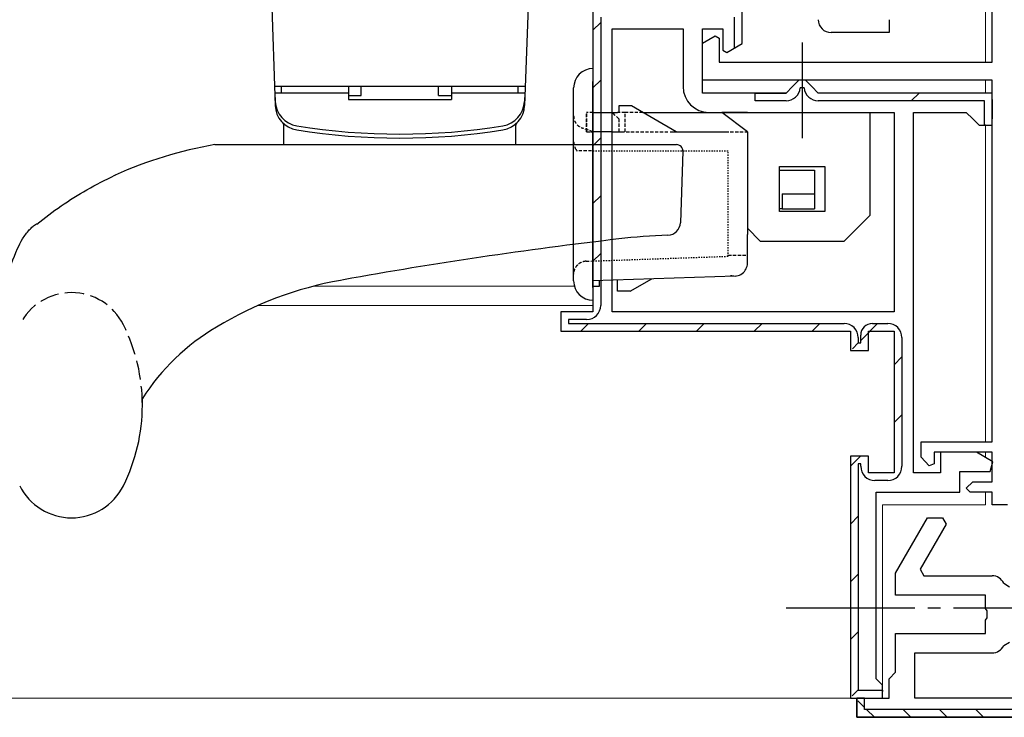
# Model space of a CAD drawing. Extents: x 0 to 793, y 0 to 564.
# Drawn here: x 286 to 362, y 253 to 307 of the extents above; entities that cross this region are included whole.
import ezdxf

# ---------------------------------------------------------------- set-up
doc = ezdxf.new("R2010")
doc.units = 0
for name, pattern in [('HIDDEN', [0.375, 0.25, -0.125]), ('YCENTER_1', [13, 10, -1, 1, -1]), ('YHIDDEN_1', [4, 3, -1])]:
    doc.linetypes.add(name, pattern=pattern)
for name, color, linetype, lineweight in [('YKK_11', 7, 'CONTINUOUS', 30), ('YKK_12', 2, 'CONTINUOUS', 13), ('YKK_13', 4, 'CONTINUOUS', 30)]:
    doc.layers.add(name, color=color, linetype=linetype, lineweight=lineweight)

msp = doc.modelspace()

# ---------------------------------------------------------------- linework, layer by layer
at = {"layer": 'YKK_11', "linetype": 'ByBlock', "lineweight": -2, "ltscale": 0.5}
for p, q in [((361.387, 303.851), (361.387, 338.451)), ((338.887, 305.32), (339.887, 305.898)), ((338.887, 302.451), (338.887, 305.32)), ((339.887, 305.898), (340.187, 305.725)), ((340.187, 305.725), (340.187, 303.851)), ((340.187, 303.851), (361.387, 303.851)), ((361.387, 302.451), (338.887, 302.451)), ((361.387, 274.351), (361.387, 302.451)), ((355.887, 273.151), (355.887, 274.351)), ((355.887, 274.351), (361.387, 274.351)), ((356.51, 272.497), (355.887, 273.151)), ((361.387, 273.551), (356.887, 273.551)), ((356.887, 273.551), (356.887, 272.648)), ((361.387, 271.251), (361.387, 273.551)), ((356.887, 272.648), (356.51, 272.497)), ((359.387, 270.751), (359.887, 271.251)), ((359.687, 270.451), (359.387, 270.751)), ((359.887, 271.251), (361.387, 271.251)), ((361.387, 270.451), (359.687, 270.451)), ((361.387, 269.451), (361.387, 270.451)), ((362.587, 269.451), (361.387, 269.451)), ((362.288, 258.518), (362.739, 258.801)), ((355.387, 254.451), (355.387, 257.951)), ((355.387, 257.951), (361.387, 257.951)), ((373.187, 254.451), (355.387, 254.451)), ((373.187, 254.451), (355.387, 254.451))]:
    msp.add_line(p, q, dxfattribs=at)
at = {"layer": 'YKK_11', "linetype": 'ByBlock', "lineweight": -2}
for p, q in [((330.387, 307.951), (330.387, 284.451)), ((341.987, 305.298), (341.987, 307.951)), ((330.987, 307.351), (330.987, 284.951)), ((341.387, 304.951), (341.387, 307.351)), ((331.887, 284.451), (331.887, 306.451)), ((331.887, 306.451), (337.387, 306.451)), ((337.387, 306.451), (337.387, 301.951)), ((338.887, 301.451), (338.887, 306.451)), ((338.887, 306.451), (340.487, 306.451)), ((340.487, 306.451), (340.487, 304.778)), ((340.787, 304.605), (341.987, 305.298)), ((341.737, 305.153), (341.387, 304.951)), ((340.487, 304.778), (340.787, 304.605)), ((346.387, 302.451), (345.887, 301.951)), ((346.887, 302.451), (346.387, 302.451)), ((347.387, 301.951), (346.887, 302.451)), ((345.387, 301.451), (338.887, 301.451)), ((342.987, 300.851), (342.987, 301.451)), ((342.987, 301.451), (345.387, 301.451)), ((345.887, 301.951), (345.387, 301.451)), ((346.791, 301.851), (346.482, 301.851)), ((347.887, 301.451), (347.387, 301.951)), ((361.387, 301.451), (347.887, 301.451)), ((361.387, 298.951), (361.387, 301.451)), ((345.387, 300.851), (342.987, 300.851)), ((360.787, 300.851), (347.887, 300.851)), ((360.787, 298.951), (360.787, 300.851)), ((361.387, 300.951), (361.387, 300.851)), ((361.387, 300.951), (361.387, 300.851)), ((361.387, 300.851), (361.387, 299.451)), ((339.387, 299.951), (353.787, 299.951)), ((353.787, 299.951), (353.787, 284.451)), ((355.287, 271.951), (355.287, 299.951)), ((355.287, 299.951), (359.387, 299.951)), ((359.387, 299.951), (359.887, 299.451)), ((359.887, 299.451), (360.387, 298.951)), ((360.387, 298.951), (361.387, 298.951)), ((360.887, 298.951), (360.787, 298.951)), ((330.387, 284.451), (327.887, 284.451)), ((327.887, 284.451), (327.887, 282.951)), ((329.887, 283.851), (328.487, 283.851)), ((328.487, 283.851), (328.487, 283.551)), ((353.787, 284.451), (331.887, 284.451)), ((328.487, 283.551), (349.887, 283.551)), ((352.087, 283.551), (353.287, 283.551)), ((327.887, 282.951), (350.387, 282.951)), ((350.387, 282.951), (350.387, 281.451)), ((350.987, 282.451), (350.987, 282.051)), ((351.187, 282.051), (351.187, 282.651)), ((351.787, 281.451), (351.787, 282.951)), ((351.787, 282.951), (353.787, 282.951)), ((353.787, 282.951), (353.787, 271.951)), ((354.387, 282.451), (354.387, 272.451)), ((350.387, 281.451), (351.787, 281.451)), ((350.987, 282.051), (351.187, 282.051)), ((351.787, 273.251), (350.387, 273.251)), ((350.387, 273.251), (350.387, 254.451)), ((351.787, 271.951), (351.787, 273.251)), ((360.187, 273.551), (357.387, 273.551)), ((357.387, 273.551), (357.387, 271.951)), ((361.454, 272.795), (360.187, 273.551)), ((351.187, 272.651), (350.987, 272.651)), ((350.987, 272.651), (350.987, 270.465)), ((351.187, 272.451), (351.187, 272.651)), ((361.249, 272.051), (361.454, 272.795)), ((353.787, 271.951), (351.787, 271.951)), ((357.387, 271.951), (355.287, 271.951)), ((358.887, 270.451), (358.887, 272.051)), ((358.887, 272.051), (361.249, 272.051)), ((353.287, 271.351), (352.287, 271.351)), ((350.987, 270.465), (350.987, 255.051)), ((352.387, 255.951), (352.387, 270.451)), ((352.387, 270.451), (358.887, 270.451)), ((352.887, 255.451), (352.387, 255.951)), ((352.887, 254.451), (352.887, 255.451)), ((350.987, 255.051), (352.887, 255.051)), ((352.887, 255.051), (352.887, 254.951)), ((350.387, 254.451), (352.887, 254.451))]:
    msp.add_line(p, q, dxfattribs=at)
at = {"layer": 'YKK_11', "linetype": 'Continuous', "lineweight": -2}
for p, q in [((330.387, 306.34), (330.987, 306.94)), ((330.387, 301.85), (330.987, 302.45)), ((355.115, 300.851), (355.715, 301.451)), ((330.387, 297.36), (330.987, 297.96)), ((330.387, 292.87), (330.987, 293.47)), ((330.387, 288.38), (330.987, 288.98)), ((329.448, 282.951), (330.048, 283.551)), ((333.939, 282.951), (334.539, 283.551)), ((338.429, 282.951), (339.029, 283.551)), ((342.919, 282.951), (343.519, 283.551)), ((347.409, 282.951), (348.009, 283.551)), ((351.187, 282.239), (352.499, 283.551)), ((350.539, 281.592), (350.999, 282.051)), ((353.787, 280.349), (354.387, 280.949)), ((353.787, 275.859), (354.387, 276.459)), ((350.387, 272.459), (351.179, 273.251)), ((350.387, 267.969), (350.987, 268.569)), ((350.387, 263.479), (350.987, 264.079)), ((350.387, 258.989), (350.987, 259.588)), ((350.511, 254.622), (350.987, 255.098))]:
    msp.add_line(p, q, dxfattribs=at)
at = {"layer": 'YKK_11', "linetype": 'ByBlock', "lineweight": 30, "ltscale": 0.5}
for p, q in [((353.887, 264.151), (356.369, 268.451)), ((356.369, 268.451), (357.524, 268.451)), ((357.524, 268.451), (357.813, 267.951)), ((357.813, 267.951), (355.792, 264.451)), ((353.887, 262.451), (353.887, 264.151)), ((355.792, 264.451), (356.081, 263.951)), ((356.081, 263.951), (361.387, 263.951)), ((362.288, 263.385), (362.739, 263.101)), ((360.887, 262.451), (353.887, 262.451)), ((360.887, 261.41), (360.887, 262.451)), ((361.007, 261.226), (360.887, 261.41)), ((361.007, 260.676), (361.007, 261.226)), ((360.887, 260.493), (361.007, 260.676)), ((360.887, 259.451), (360.887, 260.493)), ((353.887, 256.451), (353.887, 259.451)), ((353.887, 259.451), (360.887, 259.451)), ((353.387, 255.951), (353.887, 256.451)), ((353.387, 254.451), (353.387, 255.951)), ((350.887, 252.951), (350.887, 254.451)), ((350.887, 254.451), (353.387, 254.451)), ((351.487, 254.451), (350.887, 254.451)), ((350.887, 254.451), (350.887, 252.951)), ((351.487, 253.551), (351.487, 254.451)), ((424.287, 253.551), (351.487, 253.551)), ((424.387, 252.951), (350.887, 252.951)), ((350.887, 252.951), (424.387, 252.951))]:
    msp.add_line(p, q, dxfattribs=at)
at = {"layer": 'YKK_11', "linetype": 'Continuous', "lineweight": 13}
for p, q in [((350.969, 254.227), (351.487, 253.709)), ((351.645, 253.551), (352.245, 252.951)), ((354.473, 253.551), (355.073, 252.951)), ((357.301, 253.551), (357.901, 252.951)), ((360.13, 253.551), (360.73, 252.951))]:
    msp.add_line(p, q, dxfattribs=at)
at = {"layer": 'YKK_11', "linetype": 'ByBlock', "lineweight": -2}
for centre, radius, start, end in [((339.387, 301.951), 2, 180.00001, 269.99999), ((345.387, 301.951), 1.1, 269.99999, 354.78411), ((347.887, 301.951), 1.1, 185.21589, 270.00001), ((329.887, 284.951), 1.1, 270.00001, 359.99999), ((349.887, 282.451), 1.1, 0.00001, 89.99999), ((352.087, 282.651), 0.9, 90.00001, 179.99999), ((353.287, 282.451), 1.1, 0.00001, 89.99999), ((352.287, 272.451), 1.1, 180.00001, 269.99999), ((353.287, 272.451), 1.1, 270.00001, 359.99999)]:
    msp.add_arc(centre, radius, start, end, dxfattribs=at)
at = {"layer": 'YKK_11', "linetype": 'ByBlock', "lineweight": 30, "ltscale": 0.5}
msp.add_arc((361.387, 262.951), 1, 25.67929, 89.99999, dxfattribs=at)
at = {"layer": 'YKK_11', "linetype": 'ByBlock', "lineweight": -2, "ltscale": 0.5}
msp.add_arc((361.387, 258.951), 1, 270.00001, 334.32071, dxfattribs=at)
at = {"layer": 'YKK_12'}
for p, q in [((360.887, 308.151), (360.887, 303.851)), ((360.887, 302.451), (360.887, 301.451)), ((360.887, 298.951), (360.887, 274.351)), ((328.941, 286.451), (308.712, 286.451)), ((330.387, 284.951), (304.38, 284.951)), ((360.887, 273.551), (360.887, 273.134)), ((360.887, 270.451), (360.887, 269.451)), ((352.887, 269.451), (360.887, 269.451)), ((352.887, 269.451), (352.887, 254.451)), ((350.887, 254.451), (216.887, 254.451))]:
    msp.add_line(p, q, dxfattribs=at)
at = {"layer": 'YKK_13'}
for p, q in [((305.387, 309.451), (305.7, 300.495)), ((325.387, 309.451), (325.074, 300.495)), ((353.387, 307.151), (353.387, 306.151)), ((351.887, 306.151), (348.887, 306.151)), ((353.387, 306.151), (351.887, 306.151)), ((330.387, 303.351), (330.387, 302.351)), ((330.387, 286.351), (330.387, 302.351)), ((325.125, 301.951), (305.649, 301.951)), ((311.387, 301.451), (305.689, 301.451)), ((305.689, 301.451), (305.711, 300.805)), ((306.186, 301.451), (306.186, 301.951)), ((311.387, 301.951), (306.186, 301.951)), ((311.387, 301.951), (311.387, 300.951)), ((312.387, 301.271), (312.387, 301.951)), ((318.387, 301.271), (318.387, 301.951)), ((319.387, 301.951), (319.387, 300.951)), ((324.587, 301.951), (319.387, 301.951)), ((325.085, 301.451), (319.387, 301.451)), ((324.587, 301.451), (324.587, 301.951)), ((325.085, 301.451), (325.062, 300.805)), ((328.887, 286.851), (328.887, 301.851)), ((311.387, 301.271), (312.387, 301.271)), ((311.387, 300.951), (319.387, 300.951)), ((318.387, 301.271), (319.387, 301.271)), ((330.387, 299.951), (332.28, 299.951)), ((332.387, 299.951), (332.28, 299.951)), ((333.387, 300.451), (332.387, 300.451)), ((332.387, 300.451), (332.387, 299.951)), ((336.851, 298.451), (333.387, 300.451)), ((334.253, 299.951), (340.387, 299.951)), ((342.387, 299.951), (340.387, 299.951)), ((342.387, 298.451), (340.387, 299.951)), ((342.387, 299.951), (351.887, 299.951)), ((351.887, 299.951), (351.887, 298.451)), ((328.887, 299.677), (328.887, 299.672)), ((306.387, 297.451), (306.387, 298.945)), ((324.387, 297.451), (324.387, 298.945)), ((331.887, 298.451), (330.387, 298.451)), ((331.887, 298.451), (332.387, 298.451)), ((336.382, 298.451), (340.679, 298.451)), ((342.387, 298.451), (342.387, 294.951)), ((351.887, 298.451), (351.887, 292.451)), ((301.024, 297.451), (336.869, 297.451)), ((337.369, 296.934), (337.175, 291.377)), ((344.887, 295.751), (348.387, 295.751)), ((344.887, 292.251), (344.887, 295.751)), ((344.887, 295.451), (347.587, 295.451)), ((347.587, 295.451), (347.587, 293.631)), ((348.387, 295.751), (348.387, 292.251)), ((342.387, 294.951), (342.387, 290.451)), ((345.087, 293.631), (347.587, 293.631)), ((345.087, 293.631), (345.087, 292.451)), ((347.587, 293.631), (347.587, 292.451)), ((345.087, 292.451), (344.887, 292.451)), ((348.387, 292.251), (344.887, 292.251)), ((345.087, 292.451), (347.587, 292.451)), ((351.887, 292.451), (351.887, 291.951)), ((349.887, 289.951), (351.887, 291.951)), ((342.387, 290.951), (343.387, 289.951)), ((342.387, 288.236), (342.387, 290.451)), ((343.387, 289.951), (349.387, 289.951)), ((349.387, 289.951), (349.887, 289.951)), ((310.998, 286.942), (310.785, 286.901)), ((341.422, 287.237), (330.387, 286.851)), ((330.887, 286.451), (330.887, 286.869)), ((332.287, 286.051), (332.287, 286.918)), ((333.287, 286.051), (334.948, 287.011)), ((330.387, 286.451), (330.887, 286.451)), ((330.387, 286.351), (330.387, 285.351)), ((333.287, 286.051), (332.287, 286.051)), ((295.387, 277.201), (295.387, 277.712))]:
    msp.add_line(p, q, dxfattribs=at)
at = {"layer": 'YKK_13', "linetype": 'YCENTER_1'}
for p, q in [((346.637, 305.384), (346.637, 297.959)), ((345.388, 261.452), (371.875, 261.452))]:
    msp.add_line(p, q, dxfattribs=at)
at = {"layer": 'YKK_13', "linetype": 'HIDDEN'}
for p, q in [((329.887, 298.451), (329.887, 299.951)), ((330.387, 299.951), (329.887, 299.951)), ((329.887, 299.851), (329.887, 298.451)), ((332.387, 299.451), (331.887, 299.951)), ((332.887, 299.951), (332.387, 299.951)), ((332.887, 298.451), (332.887, 299.951)), ((334.253, 299.951), (332.887, 299.951)), ((328.887, 299.687), (328.887, 299.671)), ((332.387, 299.451), (332.387, 298.451)), ((330.387, 298.451), (329.571, 298.723)), ((329.887, 298.451), (330.187, 298.451)), ((330.187, 298.451), (330.387, 298.451)), ((332.387, 298.451), (332.587, 298.451)), ((332.587, 298.451), (336.261, 298.451)), ((340.679, 298.451), (342.387, 298.451)), ((330.279, 296.951), (329.148, 296.951)), ((329.852, 288.385), (330.387, 288.404)), ((340.887, 288.851), (342.387, 288.851))]:
    msp.add_line(p, q, dxfattribs=at)
at = {"layer": 'YKK_13', "linetype": 'HIDDEN', "ltscale": 0.2}
for p, q in [((330.387, 296.951), (340.887, 296.951)), ((340.887, 288.77), (340.887, 296.951)), ((330.387, 288.404), (340.887, 288.77))]:
    msp.add_line(p, q, dxfattribs=at)
at = {"layer": 'YKK_13'}
for centre, radius, start, end in [((348.887, 307.151), 1, 180, 270), ((330.387, 301.851), 1.5, 90, 180), ((307.71, 300.875), 2, 182, 260.89292), ((323.063, 300.875), 2, 279.10708, 358), ((307.698, 300.565), 2, 182, 260.87872), ((323.075, 300.565), 2, 279.12128, 358), ((306.137, 298.945), 0.25, 0, 46.05064), ((324.637, 298.945), 0.25, 133.94936, 180), ((315.387, 348.451), 50.5, 260.87872, 279.12128), ((315.387, 348.764), 50.5, 260.89292, 279.10708), ((306.747, 264.951), 33, 99.98655, 114.10382), ((336.869, 296.951), 0.5, 358, 90), ((336.175, 291.412), 1, 272.24995, 358), ((372.587, -54.549), 347, 96.65301, 100.22358), ((338.177, 240.451), 50, 92.24995, 96.65301), ((341.387, 288.236), 1, 251.96023, 0), ((315.677, 259.331), 28, 100.06111, 121.25004), ((330.387, 286.851), 1.5, 180, 270), ((309.807, 268.521), 17.1, 120.40967, 147.48757), ((281.356, 277.201), 14.031, 333.51896, 0), ((289.887, 272.951), 4.5, 206.48104, 333.51896)]:
    msp.add_arc(centre, radius, start, end, dxfattribs=at)
at = {"layer": 'YKK_13', "linetype": 'YHIDDEN_1', "ltscale": 0.5}
for centre, radius, start, end in [((289.887, 281.444), 4.5, 26.48104, 153.51896), ((281.356, 277.194), 14.031, 0, 26.48104)]:
    msp.add_arc(centre, radius, start, end, dxfattribs=at)
at = {"layer": 'YKK_13', "linetype": 'HIDDEN'}
for centre, major_axis, start_param, end_param in [((329.887, 297.653), (0, -1.016), 4.712389, 5.299004), ((334.051, 300.466), (0, -6.098), 5.299004, 5.326639)]:
    msp.add_ellipse(centre, major_axis=major_axis, ratio=0.98387, start_param=start_param, end_param=end_param, dxfattribs=at)
for points, knots in [([(328.887, 299.672), (328.887, 299.67), (328.887, 299.556), (328.927, 299.325), (329.088, 299.046), (329.307, 298.838), (329.482, 298.762), (329.571, 298.723)], [0, 0, 0, 0, 0.004938, 0.300251, 0.603301, 0.799536, 1, 1, 1, 1]), ([(329.852, 288.385), (329.769, 288.376), (329.601, 288.357), (329.358, 288.248), (329.136, 288.07), (328.941, 287.775), (328.887, 287.534), (328.887, 287.388), (328.887, 287.386)], [0, 0, 0, 0, 0.1304282, 0.2643071, 0.4672442, 0.6757237, 0.9958227, 1, 1, 1, 1]), ([(341.077, 287.285), (341.127, 287.272), (341.226, 287.244), (341.336, 287.236), (341.398, 287.236), (341.419, 287.237), (341.421, 287.237), (341.422, 287.237)], [0, 0, 0, 0, 0.392849, 0.786114, 0.980608, 0.99446, 1, 1, 1, 1])]:
    msp.add_open_spline(points, degree=3, knots=knots, dxfattribs=at)
at = {"layer": 'YKK_13'}
for points, knots in [([(287.179, 291.274), (287.804, 291.754), (289.055, 292.714), (291.087, 293.974), (292.518, 294.716), (293.26, 295.069), (293.27, 295.074)], [0, 0, 0, 0, 2.362858, 4.729098, 7.159824, 7.194153, 7.194153, 7.194153, 7.194153]), ([(284.387, 283.226), (284.394, 283.627), (284.415, 284.901), (284.784, 286.989), (285.446, 288.87), (286.059, 290.139), (286.485, 290.708), (286.786, 291.001), (286.879, 291.091)], [0, 0, 0, 0, 1.202788, 3.818777, 6.315109, 7.165159, 8.037711, 8.426685, 8.426685, 8.426685, 8.426685]), ([(287.179, 291.274), (287.166, 291.268), (287.135, 291.252), (287.089, 291.22), (287.03, 291.19), (286.979, 291.152), (286.925, 291.123), (286.895, 291.102), (286.879, 291.091)], [0, 0, 0, 0, 0.0428182, 0.1050918, 0.1685552, 0.2392973, 0.2952592, 0.3512767, 0.3512767, 0.3512767, 0.3512767])]:
    msp.add_open_spline(points, degree=3, knots=knots, dxfattribs=at)

doc.saveas('drawing.dxf')
